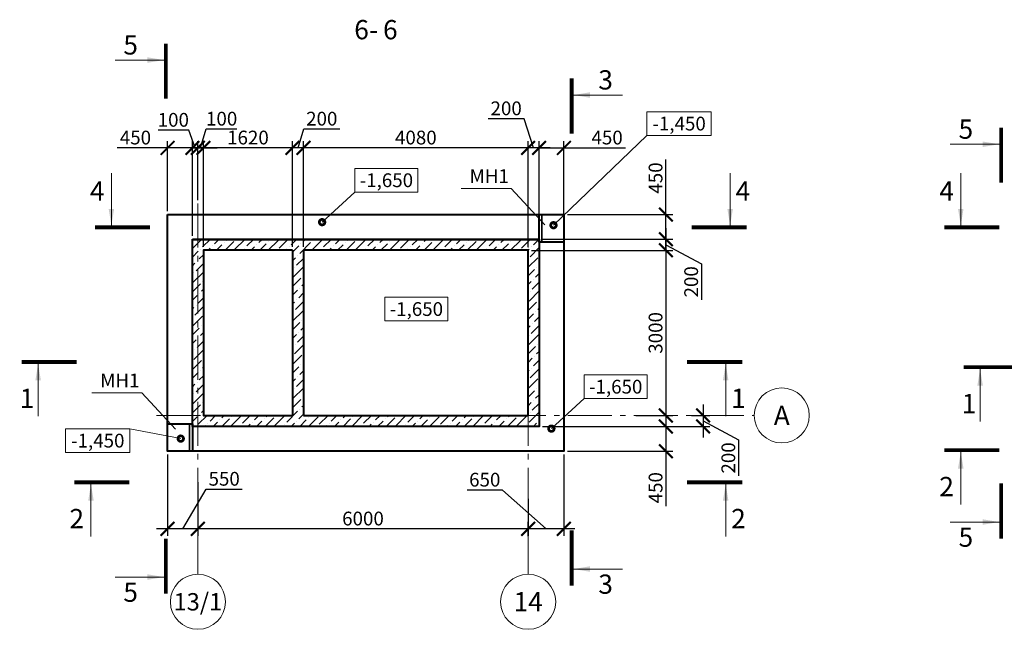
# Model space of a CAD drawing. Units: millimetres. Extents: x 1538828 to 2677813, y -632733 to 149163.
# Drawn here: x 1914600 to 1932488, y -586445 to -575369 of the extents above; entities that cross this region are included whole.
import ezdxf
from ezdxf.enums import TextEntityAlignment as Align

# ---------------------------------------------------------------- set-up
doc = ezdxf.new("R2010")
doc.units = ezdxf.units.MM
doc.linetypes.add('GOST2.303 6', pattern=[12, 8, -1.5, 1, -1.5])
doc.layers.get('0').update_dxf_attribs({"lineweight": 18})
doc.layers.get('Defpoints').update_dxf_attribs({"color": 40})
for name, color, linetype, lineweight in [('S-DIMS', 7, 'Continuous', 18), ('S-GRID', 1, 'GOST2.303 6', 15), ('S-METL', 114, 'Continuous', 35), ('Монолит', 5, 'Continuous', 40)]:
    doc.layers.add(name, color=color, linetype=linetype, lineweight=lineweight)
doc.styles.add('GOST 2.304', font='isocpeui.ttf')
doc.styles.get("Standard").update_dxf_attribs({"font": 'isocpeui.ttf'})
doc.dimstyles.new('SPDS', dxfattribs={"dimscale": 100, "dimtxt": 2.5, "dimasz": 2.5, "dimexe": 1.25, "dimexo": 0.625, "dimtad": 1, "dimdec": 0, "dimrnd": 0.001, "dimtxsty": 'GOST 2.304', "dimblk": 'ARCHTICK', "dimblk1": 'ARCHTICK', "dimblk2": 'ARCHTICK', "dimcen": 2.5, "dimdle": 2, "dimadec": 0, "dimazin": 2, "dimtfac": 0.75, "dimtdec": 4, "dimtmove": 1, "dimatfit": 3, "dimfxl": 1, "dimtolj": 1, "dimarcsym": 1})

# ---------------------------------------------------------------- blocks, each defined once
blk = doc.blocks.new('_ArchTick')
at = {"color": 0, "linetype": 'ByBlock', "const_width": 0.15}
blk.add_lwpolyline([(-0.5, -0.5), (0.5, 0.5)], dxfattribs=at)
blk = doc.blocks.new('*D1816')
at = {"color": 0, "linetype": 'Continuous', "lineweight": -2, "transparency": 16777216}
for p, q in [((1917837, -583775), (1917837, -584745)), ((1923837, -584074), (1923837, -584745))]:
    blk.add_line(p, q, dxfattribs=at)
at = {"color": 0, "linetype": 'ByBlock', "lineweight": -2, "transparency": 16777216}
blk.add_line((1924037, -584620), (1917637, -584620), dxfattribs=at)
at = {"layer": 'Defpoints', "color": 0, "transparency": 16777216}
for p in [(1917837, -583712), (1923837, -584011), (1917837, -584620)]:
    blk.add_point(p, dxfattribs=at)
at = {"color": 0, "lineweight": -2, "transparency": 16777216, "xscale": 250, "yscale": 250, "zscale": 250, "rotation": 180}
blk.add_blockref('_ArchTick', (1917837, -584620), dxfattribs=at)
at = {"color": 0, "lineweight": -2, "transparency": 16777216, "xscale": 250, "yscale": 250, "zscale": 250}
blk.add_blockref('_ArchTick', (1923837, -584620), dxfattribs=at)
at = {"color": 0, "lineweight": 18, "transparency": 16777216, "insert": (1920837, -584433), "char_height": 250, "attachment_point": 5, "style": 'GOST 2.304'}
blk.add_mtext('\\A1;6000', dxfattribs=at)
blk = doc.blocks.new('*D1817')
at = {"color": 0, "lineweight": -2, "ltscale": 200, "transparency": 16777216}
for p, q in [((1926340, -579360), (1926340, -582760)), ((1923900, -579560), (1926465, -579560)), ((1925796, -582560), (1926465, -582560))]:
    blk.add_line(p, q, dxfattribs=at)
at = {"layer": 'Defpoints', "color": 0, "ltscale": 200, "transparency": 16777216}
for p in [(1923837, -579560), (1925734, -582560), (1926340, -582560)]:
    blk.add_point(p, dxfattribs=at)
at = {"color": 0, "lineweight": -2, "ltscale": 200, "transparency": 16777216, "xscale": 250, "yscale": 250, "zscale": 250}
for p, rotation in [((1926340, -579560), 90), ((1926340, -582560), 270)]:
    blk.add_blockref('_ArchTick', p, dxfattribs=dict(at, rotation=rotation))
at = {"color": 0, "ltscale": 200, "transparency": 16777216, "insert": (1926152, -581060), "char_height": 250, "attachment_point": 5, "rotation": 90, "style": 'GOST 2.304'}
blk.add_mtext('\\A1;3000', dxfattribs=at)
blk = doc.blocks.new('*D1818')
at = {"color": 0, "lineweight": -2, "ltscale": 100, "transparency": 16777216}
for p, q in [((1926340, -582560), (1926340, -583210)), ((1924100, -582760), (1926465, -582760)), ((1924550, -583210), (1926465, -583210)), ((1926340, -583210), (1926340, -584208))]:
    blk.add_line(p, q, dxfattribs=at)
at = {"layer": 'Defpoints', "color": 0, "ltscale": 100, "transparency": 16777216}
for p in [(1924037, -582760), (1924487, -583210), (1926340, -583210)]:
    blk.add_point(p, dxfattribs=at)
at = {"color": 0, "lineweight": -2, "ltscale": 100, "transparency": 16777216, "xscale": 250, "yscale": 250, "zscale": 250}
for p, rotation in [((1926340, -582760), 90), ((1926340, -583210), 270)]:
    blk.add_blockref('_ArchTick', p, dxfattribs=dict(at, rotation=rotation))
at = {"color": 0, "ltscale": 100, "transparency": 16777216, "insert": (1926152, -583873), "char_height": 250, "attachment_point": 5, "rotation": 90, "style": 'GOST 2.304'}
blk.add_mtext('\\A1;450', dxfattribs=at)
blk = doc.blocks.new('*D1819')
at = {"color": 0, "lineweight": -2, "ltscale": 200, "transparency": 16777216}
for p, q in [((1924487, -583272), (1924487, -584745)), ((1923371, -583915), (1922727, -583915)), ((1924162, -584620), (1923371, -583915)), ((1923837, -584756), (1923837, -584495)), ((1924687, -584620), (1923637, -584620))]:
    blk.add_line(p, q, dxfattribs=at)
at = {"layer": 'Defpoints', "color": 0, "ltscale": 200, "transparency": 16777216}
for p in [(1924487, -583210), (1923837, -584620), (1923837, -584818)]:
    blk.add_point(p, dxfattribs=at)
at = {"color": 0, "lineweight": -2, "ltscale": 200, "transparency": 16777216, "xscale": 250, "yscale": 250, "zscale": 250, "rotation": 180}
blk.add_blockref('_ArchTick', (1923837, -584620), dxfattribs=at)
at = {"color": 0, "lineweight": -2, "ltscale": 200, "transparency": 16777216, "xscale": 250, "yscale": 250, "zscale": 250}
blk.add_blockref('_ArchTick', (1924487, -584620), dxfattribs=at)
at = {"color": 0, "ltscale": 200, "transparency": 16777216, "insert": (1923049, -583727), "char_height": 250, "attachment_point": 5, "style": 'GOST 2.304'}
blk.add_mtext('\\A1;650', dxfattribs=at)
blk = doc.blocks.new('*D1820')
at = {"color": 0, "lineweight": -2, "ltscale": 200, "transparency": 16777216}
for p, q in [((1917287, -583272), (1917287, -584745)), ((1917562, -584620), (1917987, -583898)), ((1917987, -583898), (1918643, -583898)), ((1917837, -584164), (1917837, -584745)), ((1918037, -584620), (1917087, -584620))]:
    blk.add_line(p, q, dxfattribs=at)
at = {"layer": 'Defpoints', "color": 0, "ltscale": 200, "transparency": 16777216}
for p in [(1917287, -583210), (1917837, -584101), (1917287, -584620)]:
    blk.add_point(p, dxfattribs=at)
at = {"color": 0, "lineweight": -2, "ltscale": 200, "transparency": 16777216, "xscale": 250, "yscale": 250, "zscale": 250, "rotation": 180}
blk.add_blockref('_ArchTick', (1917287, -584620), dxfattribs=at)
at = {"color": 0, "lineweight": -2, "ltscale": 200, "transparency": 16777216, "xscale": 250, "yscale": 250, "zscale": 250}
blk.add_blockref('_ArchTick', (1917837, -584620), dxfattribs=at)
at = {"color": 0, "ltscale": 200, "transparency": 16777216, "insert": (1918315, -583711), "char_height": 250, "attachment_point": 5, "style": 'GOST 2.304'}
blk.add_mtext('\\A1;550', dxfattribs=at)
blk = doc.blocks.new('*D1821')
at = {"color": 0, "lineweight": -2, "ltscale": 100, "transparency": 16777216}
for p, q in [((1919757, -579497), (1919757, -577574)), ((1923837, -579497), (1923837, -577574)), ((1924037, -577699), (1919557, -577699))]:
    blk.add_line(p, q, dxfattribs=at)
at = {"layer": 'Defpoints', "color": 0, "ltscale": 100, "transparency": 16777216}
for p in [(1919757, -577699), (1919757, -579560), (1923837, -579560)]:
    blk.add_point(p, dxfattribs=at)
at = {"color": 0, "lineweight": -2, "ltscale": 100, "transparency": 16777216, "xscale": 250, "yscale": 250, "zscale": 250, "rotation": 180}
blk.add_blockref('_ArchTick', (1919757, -577699), dxfattribs=at)
at = {"color": 0, "lineweight": -2, "ltscale": 100, "transparency": 16777216, "xscale": 250, "yscale": 250, "zscale": 250}
blk.add_blockref('_ArchTick', (1923837, -577699), dxfattribs=at)
at = {"color": 0, "ltscale": 100, "transparency": 16777216, "insert": (1921797, -577511), "char_height": 250, "attachment_point": 5, "style": 'GOST 2.304'}
blk.add_mtext('\\A1;4080', dxfattribs=at)
blk = doc.blocks.new('*D1822')
at = {"color": 0, "lineweight": -2, "ltscale": 100, "transparency": 16777216}
for p, q in [((1923766, -577168), (1923110, -577168)), ((1923937, -577699), (1923766, -577168)), ((1923837, -578991), (1923837, -577574)), ((1924037, -579436), (1924037, -577574)), ((1924237, -577699), (1923637, -577699))]:
    blk.add_line(p, q, dxfattribs=at)
at = {"layer": 'Defpoints', "color": 0, "ltscale": 100, "transparency": 16777216}
for p in [(1923837, -577699), (1923837, -579053), (1924037, -579498)]:
    blk.add_point(p, dxfattribs=at)
at = {"color": 0, "lineweight": -2, "ltscale": 100, "transparency": 16777216, "xscale": 250, "yscale": 250, "zscale": 250, "rotation": 180}
blk.add_blockref('_ArchTick', (1923837, -577699), dxfattribs=at)
at = {"color": 0, "lineweight": -2, "ltscale": 100, "transparency": 16777216, "xscale": 250, "yscale": 250, "zscale": 250}
blk.add_blockref('_ArchTick', (1924037, -577699), dxfattribs=at)
at = {"color": 0, "ltscale": 100, "transparency": 16777216, "insert": (1923438, -576980), "char_height": 250, "attachment_point": 5, "style": 'GOST 2.304'}
blk.add_mtext('\\A1;200', dxfattribs=at)
blk = doc.blocks.new('*D1823')
at = {"color": 0, "lineweight": -2, "ltscale": 100, "transparency": 16777216}
for p, q in [((1924037, -578694), (1924037, -577574)), ((1924487, -579014), (1924487, -577574)), ((1924037, -577699), (1924687, -577699)), ((1924487, -577699), (1925606, -577699))]:
    blk.add_line(p, q, dxfattribs=at)
at = {"layer": 'Defpoints', "color": 0, "ltscale": 100, "transparency": 16777216}
for p in [(1924037, -577699), (1924037, -578756), (1924487, -579077)]:
    blk.add_point(p, dxfattribs=at)
at = {"color": 0, "lineweight": -2, "ltscale": 100, "transparency": 16777216, "xscale": 250, "yscale": 250, "zscale": 250, "rotation": 180}
blk.add_blockref('_ArchTick', (1924037, -577699), dxfattribs=at)
at = {"color": 0, "lineweight": -2, "ltscale": 100, "transparency": 16777216, "xscale": 250, "yscale": 250, "zscale": 250}
blk.add_blockref('_ArchTick', (1924487, -577699), dxfattribs=at)
at = {"color": 0, "ltscale": 100, "transparency": 16777216, "insert": (1925272, -577511), "char_height": 250, "attachment_point": 5, "style": 'GOST 2.304'}
blk.add_mtext('\\A1;450', dxfattribs=at)
blk = doc.blocks.new('*D1824')
at = {"color": 0, "lineweight": -2, "ltscale": 100, "transparency": 16777216}
for p, q in [((1919657, -577699), (1919760, -577355)), ((1919760, -577355), (1920417, -577355)), ((1919557, -579497), (1919557, -577574)), ((1919757, -579014), (1919757, -577574)), ((1919957, -577699), (1919357, -577699))]:
    blk.add_line(p, q, dxfattribs=at)
at = {"layer": 'Defpoints', "color": 0, "ltscale": 100, "transparency": 16777216}
for p in [(1919557, -577699), (1919757, -579077), (1919557, -579560)]:
    blk.add_point(p, dxfattribs=at)
at = {"color": 0, "lineweight": -2, "ltscale": 100, "transparency": 16777216, "xscale": 250, "yscale": 250, "zscale": 250, "rotation": 180}
blk.add_blockref('_ArchTick', (1919557, -577699), dxfattribs=at)
at = {"color": 0, "lineweight": -2, "ltscale": 100, "transparency": 16777216, "xscale": 250, "yscale": 250, "zscale": 250}
blk.add_blockref('_ArchTick', (1919757, -577699), dxfattribs=at)
at = {"color": 0, "ltscale": 100, "transparency": 16777216, "insert": (1920088, -577168), "char_height": 250, "attachment_point": 5, "style": 'GOST 2.304'}
blk.add_mtext('\\A1;200', dxfattribs=at)
blk = doc.blocks.new('*D1825')
at = {"color": 0, "lineweight": -2, "ltscale": 100, "transparency": 16777216}
for p, q in [((1917937, -579497), (1917937, -577574)), ((1919557, -579497), (1919557, -577574)), ((1919757, -577699), (1917737, -577699))]:
    blk.add_line(p, q, dxfattribs=at)
at = {"layer": 'Defpoints', "color": 0, "ltscale": 100, "transparency": 16777216}
for p in [(1917937, -577699), (1917937, -579560), (1919557, -579560)]:
    blk.add_point(p, dxfattribs=at)
at = {"color": 0, "lineweight": -2, "ltscale": 100, "transparency": 16777216, "xscale": 250, "yscale": 250, "zscale": 250, "rotation": 180}
blk.add_blockref('_ArchTick', (1917937, -577699), dxfattribs=at)
at = {"color": 0, "lineweight": -2, "ltscale": 100, "transparency": 16777216, "xscale": 250, "yscale": 250, "zscale": 250}
blk.add_blockref('_ArchTick', (1919557, -577699), dxfattribs=at)
at = {"color": 0, "ltscale": 100, "transparency": 16777216, "insert": (1918747, -577511), "char_height": 250, "attachment_point": 5, "style": 'GOST 2.304'}
blk.add_mtext('\\A1;1620', dxfattribs=at)
blk = doc.blocks.new('*D1826')
at = {"color": 0, "lineweight": -2, "ltscale": 100, "transparency": 16777216}
for p, q in [((1917887, -577699), (1917990, -577355)), ((1917990, -577355), (1918548, -577355)), ((1917837, -578648), (1917837, -577574)), ((1917937, -579014), (1917937, -577574)), ((1917837, -577699), (1917587, -577699)), ((1917937, -577699), (1917837, -577699)), ((1917937, -577699), (1917837, -577699)), ((1917937, -577699), (1918187, -577699))]:
    blk.add_line(p, q, dxfattribs=at)
at = {"layer": 'Defpoints', "color": 0, "ltscale": 100, "transparency": 16777216}
for p in [(1917837, -577699), (1917837, -578710), (1917937, -579077)]:
    blk.add_point(p, dxfattribs=at)
at = {"color": 0, "lineweight": -2, "ltscale": 100, "transparency": 16777216, "xscale": 250, "yscale": 250, "zscale": 250}
blk.add_blockref('_ArchTick', (1917837, -577699), dxfattribs=at)
at = {"color": 0, "lineweight": -2, "ltscale": 100, "transparency": 16777216, "xscale": 250, "yscale": 250, "zscale": 250, "rotation": 180}
blk.add_blockref('_ArchTick', (1917937, -577699), dxfattribs=at)
at = {"color": 0, "ltscale": 100, "transparency": 16777216, "insert": (1918269, -577168), "char_height": 250, "attachment_point": 5, "style": 'GOST 2.304'}
blk.add_mtext('\\A1;100', dxfattribs=at)
blk = doc.blocks.new('*D1827')
at = {"color": 0, "lineweight": -2, "ltscale": 100, "transparency": 16777216}
for p, q in [((1917670, -577376), (1917113, -577376)), ((1917787, -577699), (1917670, -577376)), ((1917737, -579297), (1917737, -577574)), ((1917837, -578648), (1917837, -577574)), ((1917737, -577699), (1917487, -577699)), ((1917737, -577699), (1917837, -577699)), ((1917737, -577699), (1917837, -577699)), ((1917837, -577699), (1918087, -577699))]:
    blk.add_line(p, q, dxfattribs=at)
at = {"layer": 'Defpoints', "color": 0, "ltscale": 100, "transparency": 16777216}
for p in [(1917837, -577699), (1917837, -578710), (1917737, -579360)]:
    blk.add_point(p, dxfattribs=at)
at = {"color": 0, "lineweight": -2, "ltscale": 100, "transparency": 16777216, "xscale": 250, "yscale": 250, "zscale": 250}
blk.add_blockref('_ArchTick', (1917737, -577699), dxfattribs=at)
at = {"color": 0, "lineweight": -2, "ltscale": 100, "transparency": 16777216, "xscale": 250, "yscale": 250, "zscale": 250, "rotation": 180}
blk.add_blockref('_ArchTick', (1917837, -577699), dxfattribs=at)
at = {"color": 0, "ltscale": 100, "transparency": 16777216, "insert": (1917391, -577189), "char_height": 250, "attachment_point": 5, "style": 'GOST 2.304'}
blk.add_mtext('\\A1;100', dxfattribs=at)
blk = doc.blocks.new('*D1828')
at = {"color": 0, "lineweight": -2, "ltscale": 100, "transparency": 16777216}
for p, q in [((1917287, -578848), (1917287, -577574)), ((1917737, -578848), (1917737, -577574)), ((1917287, -577699), (1916369, -577699)), ((1917937, -577699), (1917287, -577699))]:
    blk.add_line(p, q, dxfattribs=at)
at = {"layer": 'Defpoints', "color": 0, "ltscale": 100, "transparency": 16777216}
for p in [(1917287, -577699), (1917287, -578910), (1917737, -578910)]:
    blk.add_point(p, dxfattribs=at)
at = {"color": 0, "lineweight": -2, "ltscale": 100, "transparency": 16777216, "xscale": 250, "yscale": 250, "zscale": 250, "rotation": 180}
blk.add_blockref('_ArchTick', (1917287, -577699), dxfattribs=at)
at = {"color": 0, "lineweight": -2, "ltscale": 100, "transparency": 16777216, "xscale": 250, "yscale": 250, "zscale": 250}
blk.add_blockref('_ArchTick', (1917737, -577699), dxfattribs=at)
at = {"color": 0, "ltscale": 100, "transparency": 16777216, "insert": (1916703, -577511), "char_height": 250, "attachment_point": 5, "style": 'GOST 2.304'}
blk.add_mtext('\\A1;450', dxfattribs=at)
blk = doc.blocks.new('*D1829')
at = {"color": 0, "lineweight": -2, "ltscale": 100, "transparency": 16777216}
for p, q in [((1927015, -582360), (1927015, -582960)), ((1926804, -582560), (1927140, -582560)), ((1926129, -582760), (1927140, -582760)), ((1927015, -582660), (1927661, -583004)), ((1927661, -583004), (1927661, -583660))]:
    blk.add_line(p, q, dxfattribs=at)
at = {"layer": 'Defpoints', "color": 0, "ltscale": 100, "transparency": 16777216}
for p in [(1926742, -582560), (1926067, -582760), (1927015, -582760)]:
    blk.add_point(p, dxfattribs=at)
at = {"color": 0, "lineweight": -2, "ltscale": 100, "transparency": 16777216, "xscale": 250, "yscale": 250, "zscale": 250}
for p, rotation in [((1927015, -582560), 90), ((1927015, -582760), 270)]:
    blk.add_blockref('_ArchTick', p, dxfattribs=dict(at, rotation=rotation))
at = {"color": 0, "ltscale": 100, "transparency": 16777216, "insert": (1927474, -583332), "char_height": 250, "attachment_point": 5, "rotation": 90, "style": 'GOST 2.304'}
blk.add_mtext('\\A1;200', dxfattribs=at)
blk = doc.blocks.new('*D1830')
at = {"color": 0, "lineweight": -2, "ltscale": 100, "transparency": 16777216}
for p, q in [((1926340, -578910), (1926340, -577912)), ((1924550, -578910), (1926465, -578910)), ((1926340, -579560), (1926340, -578910)), ((1924100, -579360), (1926465, -579360))]:
    blk.add_line(p, q, dxfattribs=at)
at = {"layer": 'Defpoints', "color": 0, "ltscale": 100, "transparency": 16777216}
for p in [(1924487, -578910), (1926340, -578910), (1924037, -579360)]:
    blk.add_point(p, dxfattribs=at)
at = {"color": 0, "lineweight": -2, "ltscale": 100, "transparency": 16777216, "xscale": 250, "yscale": 250, "zscale": 250}
for p, rotation in [((1926340, -578910), 90), ((1926340, -579360), 270)]:
    blk.add_blockref('_ArchTick', p, dxfattribs=dict(at, rotation=rotation))
at = {"color": 0, "ltscale": 100, "transparency": 16777216, "insert": (1926152, -578246), "char_height": 250, "attachment_point": 5, "rotation": 90, "style": 'GOST 2.304'}
blk.add_mtext('\\A1;450', dxfattribs=at)
blk = doc.blocks.new('*D1831')
at = {"color": 0, "lineweight": -2, "ltscale": 100, "transparency": 16777216}
for p, q in [((1926340, -579160), (1926340, -579760)), ((1926129, -579360), (1926465, -579360)), ((1926129, -579560), (1926465, -579560)), ((1926340, -579460), (1926986, -579804)), ((1926986, -579804), (1926986, -580460))]:
    blk.add_line(p, q, dxfattribs=at)
at = {"layer": 'Defpoints', "color": 0, "ltscale": 100, "transparency": 16777216}
for p in [(1926067, -579360), (1926067, -579560), (1926340, -579560)]:
    blk.add_point(p, dxfattribs=at)
at = {"color": 0, "lineweight": -2, "ltscale": 100, "transparency": 16777216, "xscale": 250, "yscale": 250, "zscale": 250}
for p, rotation in [((1926340, -579360), 90), ((1926340, -579560), 270)]:
    blk.add_blockref('_ArchTick', p, dxfattribs=dict(at, rotation=rotation))
at = {"color": 0, "ltscale": 100, "transparency": 16777216, "insert": (1926799, -580132), "char_height": 250, "attachment_point": 5, "rotation": 90, "style": 'GOST 2.304'}
blk.add_mtext('\\A1;200', dxfattribs=at)

msp = doc.modelspace()

# ---------------------------------------------------------------- hatches: boundary and pattern name
at = {"lineweight": 15, "ltscale": 100}
h = msp.add_hatch(dxfattribs=at)
h.set_pattern_fill('ANSI36', color=256, scale=35, style=0)
h.set_pattern_definition([(45, (-28456.77, -39849.74), (58.932931, 216.087413), [277.8125, -55.5625, 0, -55.5625])])
h.paths.add_polyline_path([(1923837.334, -579559.813), (1923837.334, -579360.179), (1917837.334, -579360.179), (1917837.334, -582559.691), (1917937.33, -582559.691), (1917937.33, -579559.813), (1919557.333, -579559.813), (1919557.333, -582559.691), (1917837.334, -582559.691), (1917837.334, -582759.692), (1923837.334, -582759.692), (1923837.334, -582559.691), (1919757.333, -582559.691), (1919757.333, -579559.813)])
h.paths.add_polyline_path([(1924037.334, -579360.179), (1923987.354, -579360.179), (1923837.334, -579360.179), (1923837.334, -582559.691), (1924037.334, -582559.691)])
h.paths.add_polyline_path([(1917837.334, -579360.179), (1917737.326, -579360.179), (1917737.326, -582559.691), (1917837.334, -582559.691)])
h.paths.add_polyline_path([(1917837.334, -582559.691), (1917737.326, -582559.691), (1917737.326, -582759.692), (1917837.334, -582759.692)])
h.paths.add_polyline_path([(1924037.334, -582759.692), (1924037.334, -582559.691), (1923837.334, -582559.691), (1923837.334, -582759.692)])

# ---------------------------------------------------------------- linework, layer by layer
at = {"linetype": 'Continuous', "lineweight": 18, "ltscale": 100}
for p, q in [((1924297.893, -579103.108), (1925995.809, -577472.211)), ((1920094.192, -579048.154), (1920691.105, -578501.369)), ((1914935.164, -581622.611), (1914935.164, -582572.611)), ((1927425.893, -581622.611), (1927425.893, -582572.611)), ((1924259.894, -582799.292), (1924856.807, -582252.507)), ((1917526.553, -582980.778), (1916602.767, -582802.565)), ((1915894.779, -583808.816), (1915894.779, -584758.816)), ((1927425.893, -583808.816), (1927425.893, -584758.816))]:
    msp.add_line(p, q, dxfattribs=at)
at = {"lineweight": 18, "ltscale": 100}
for p, q in [((1923529.796, -578435.55), (1922623.167, -578435.55)), ((1924140.01, -579095.833), (1923529.796, -578435.55)), ((1916818.82, -582147.914), (1915912.191, -582147.914)), ((1917429.034, -582808.197), (1916818.82, -582147.914))]:
    msp.add_line(p, q, dxfattribs=at)
at = {"ltscale": 100}
for p, q in [((1924087.334, -578910.179), (1924087.334, -579410.138)), ((1917687.326, -582709.733), (1917687.326, -583209.692))]:
    msp.add_line(p, q, dxfattribs=at)
at = {"linetype": 'Continuous', "lineweight": 18, "ltscale": 100}
for points in [[(1925995.809, -577472.211), (1927163.498, -577472.211), (1927163.498, -577042.211), (1925995.809, -577042.211), (1925995.809, -577472.211)], [(1920691.105, -578501.369), (1921833.037, -578501.369), (1921833.037, -578071.369), (1920691.105, -578071.369), (1920691.105, -578501.369)], [(1921235.589, -580841.805), (1922377.521, -580841.805), (1922377.521, -580411.805), (1921235.589, -580411.805), (1921235.589, -580841.805)], [(1924856.807, -582252.507), (1925998.738, -582252.507), (1925998.738, -581822.507), (1924856.807, -581822.507), (1924856.807, -582252.507)], [(1915435.077, -583232.565), (1916602.767, -583232.565), (1916602.767, -582802.565), (1915435.077, -582802.565), (1915435.077, -583232.565)]]:
    msp.add_lwpolyline(points, dxfattribs=at)
at = {"linetype": 'Continuous', "lineweight": 18, "ltscale": 100, "const_width": 100}
for points in [[(1920119.192, -579048.154, 1), (1920069.192, -579048.154, 1)], [(1924322.893, -579103.108, 1), (1924272.893, -579103.108, 1)], [(1924284.894, -582799.292, 1), (1924234.894, -582799.292, 1)], [(1917551.553, -582980.778, 1), (1917501.553, -582980.778, 1)]]:
    msp.add_lwpolyline(points, format="xyb", close=True, dxfattribs=at)
at = {"linetype": 'Continuous', "lineweight": 18, "ltscale": 100, "const_width": 70}
for points in [[(1914635.164, -581587.611), (1915635.164, -581587.611)], [(1927725.893, -581587.611), (1926725.893, -581587.611)], [(1915594.779, -583773.816), (1916594.779, -583773.816)], [(1927725.893, -583773.816), (1926725.893, -583773.816)]]:
    msp.add_lwpolyline(points, dxfattribs=at)
at = {"linetype": 'Continuous', "lineweight": 18, "ltscale": 100}
for centre in [(1928445.199, -582559.691), (1917837.334, -585945.483), (1923837.334, -585945.483)]:
    msp.add_circle(centre, 500, dxfattribs=at)
for points in [[(1914935.164, -581622.611), (1914985.442, -581923.062), (1914884.886, -581923.062)], [(1927425.893, -581622.611), (1927476.171, -581923.062), (1927375.615, -581923.062)], [(1915894.779, -583808.816), (1915945.058, -584109.266), (1915844.501, -584109.266)], [(1927425.893, -583808.816), (1927476.171, -584109.266), (1927375.615, -584109.266)]]:
    msp.add_solid(points, dxfattribs=at)
at = {"layer": 'S-DIMS', "linetype": 'Continuous', "lineweight": 18, "ltscale": 100}
for p, q in [((1917221.012, -576102.463), (1916333.322, -576102.463)), ((1924662.376, -576737.95), (1925552.186, -576737.95)), ((1932394.698, -577632.734), (1931507.009, -577632.734)), ((1916266.173, -579106.915), (1916266.173, -578156.915)), ((1927506.825, -579106.915), (1927506.825, -578156.915)), ((1931697.087, -579106.915), (1931697.087, -578156.915)), ((1932048.223, -581718.489), (1932048.223, -582668.489)), ((1931697.087, -583226.993), (1931697.087, -584176.993)), ((1932394.698, -584496.074), (1931507.009, -584496.074)), ((1924662.376, -585350.046), (1925552.186, -585350.046)), ((1917221.012, -585496.074), (1916333.322, -585496.074))]:
    msp.add_line(p, q, dxfattribs=at)
at = {"layer": 'S-DIMS', "ltscale": 100}
for p, q in [((1924087.334, -578910.179), (1924087.334, -579410.138)), ((1917287.326, -582709.733), (1917687.326, -582709.733)), ((1917687.326, -582709.733), (1917687.326, -583209.692)), ((1917687.326, -582709.733), (1917737.326, -582709.733)), ((1917737.326, -582709.733), (1917737.326, -583209.692))]:
    msp.add_line(p, q, dxfattribs=at)
at = {"layer": 'S-DIMS', "linetype": 'Continuous', "lineweight": 18, "ltscale": 100, "const_width": 70}
for points in [[(1917256.012, -575802.463), (1917256.012, -576802.463)], [(1924627.376, -576437.95), (1924627.376, -577437.95)], [(1932429.698, -577332.734), (1932429.698, -578332.734)], [(1915966.173, -579141.915), (1916966.173, -579141.915)], [(1927806.825, -579141.915), (1926806.825, -579141.915)], [(1931397.087, -579141.915), (1932397.087, -579141.915)], [(1931748.223, -581683.489), (1932748.223, -581683.489)], [(1931397.087, -583191.993), (1932397.087, -583191.993)], [(1932429.698, -584796.074), (1932429.698, -583796.074)], [(1924627.376, -585650.046), (1924627.376, -584650.046)], [(1917256.012, -585796.074), (1917256.012, -584796.074)]]:
    msp.add_lwpolyline(points, dxfattribs=at)
at = {"layer": 'S-DIMS', "ltscale": 40}
msp.add_lwpolyline([(1919557.333, -579559.813), (1917937.33, -579559.813), (1917937.33, -582559.691), (1919537.332, -582559.691)], dxfattribs=at)
at = {"layer": 'S-DIMS', "linetype": 'Continuous', "lineweight": 18, "ltscale": 100}
for points in [[(1917221.012, -576102.463), (1916920.561, -576152.741), (1916920.561, -576052.185)], [(1924662.376, -576737.95), (1924962.826, -576687.672), (1924962.826, -576788.228)], [(1932394.698, -577632.734), (1932094.248, -577683.012), (1932094.248, -577582.456)], [(1916266.173, -579106.915), (1916215.895, -578806.465), (1916316.451, -578806.465)], [(1927506.825, -579106.915), (1927456.547, -578806.465), (1927557.103, -578806.465)], [(1931697.087, -579106.915), (1931646.809, -578806.465), (1931747.365, -578806.465)], [(1932048.223, -581718.489), (1932098.501, -582018.939), (1931997.945, -582018.939)], [(1931697.087, -583226.993), (1931747.365, -583527.443), (1931646.809, -583527.443)], [(1932394.698, -584496.074), (1932094.248, -584546.352), (1932094.248, -584445.796)], [(1917221.012, -585496.074), (1916920.561, -585546.352), (1916920.561, -585445.796)], [(1924662.376, -585350.046), (1924962.826, -585299.768), (1924962.826, -585400.324)]]:
    msp.add_solid(points, dxfattribs=at)
at = {"layer": 'S-GRID', "ltscale": 100}
for p, q in [((1917837.334, -578710.179), (1917837.334, -585445.483)), ((1923837.334, -578710.179), (1923837.334, -585445.483)), ((1917087.326, -582559.691), (1919557.333, -582559.691)), ((1919757.333, -582559.691), (1927945.199, -582559.691))]:
    msp.add_line(p, q, dxfattribs=at)
at = {"layer": 'S-METL', "ltscale": 25}
for points in [[(1924037.334, -579410.179), (1924487.313, -579410.179), (1924487.313, -578910.179), (1924037.334, -578910.179)], [(1924487.334, -578910.179), (1924487.334, -579410.138), (1924087.334, -579410.138), (1924087.334, -578910.179)], [(1917287.326, -582709.733), (1917287.326, -583209.692), (1917687.326, -583209.692), (1917687.326, -582709.733)]]:
    msp.add_lwpolyline(points, close=True, dxfattribs=at)
at = {"layer": 'Монолит'}
for p, q in [((1919557.333, -579559.813), (1919557.333, -582559.691)), ((1919757.333, -579559.813), (1919757.333, -582559.691))]:
    msp.add_line(p, q, dxfattribs=at)
for points in [[(1917287.326, -578910.179), (1924487.334, -578910.179), (1924487.334, -583209.692), (1917287.326, -583209.692)], [(1924487.334, -579410.138), (1924037.334, -579410.138), (1924037.334, -578910.179), (1924487.334, -578910.179)], [(1917737.326, -579359.813), (1924037.334, -579359.813), (1924037.334, -582759.692), (1917737.326, -582759.692)], [(1917737.326, -579359.813), (1924037.334, -579359.813), (1924037.334, -582759.692), (1917737.326, -582759.692)], [(1917737.326, -579360.179), (1924037.334, -579360.179), (1924037.334, -582759.692), (1917737.326, -582759.692)], [(1917737.326, -579360.179), (1924037.334, -579360.179), (1924037.334, -582759.692), (1917737.326, -582759.692)], [(1917737.326, -583209.692), (1917287.326, -583209.692), (1917287.326, -582709.733), (1917737.326, -582709.733)]]:
    msp.add_lwpolyline(points, close=True, dxfattribs=at)
for points in [[(1919557.333, -579559.813), (1917937.33, -579559.813), (1917937.33, -582559.691), (1919557.333, -582559.691)], [(1919757.333, -582559.691), (1923837.334, -582559.691), (1923837.334, -579559.813), (1919757.333, -579559.813)]]:
    msp.add_lwpolyline(points, dxfattribs=at)

# ---------------------------------------------------------------- texts
at = {"linetype": 'Continuous', "lineweight": 18, "ltscale": 100}
for s, p in [('6', (1920678.127, -575725.704)), ('6', (1921201.271, -575725.704)), ('-', (1920947.521, -575725.704)), ('1', (1914601.831, -582422.611)), ('1', (1927525.893, -582422.611)), ('2', (1915504.704, -584608.816)), ('2', (1927525.893, -584608.816))]:
    msp.add_text(s, height=350, dxfattribs=at).set_placement(p)
at = {"linetype": 'Continuous', "lineweight": 18, "ltscale": 100, "style": 'GOST 2.304'}
for s, height, p in [('-1,450', 250, (1926579.654, -577257.211)), ('-1,650', 250, (1921262.071, -578286.369)), ('-1,650', 250, (1921806.555, -580626.805)), ('-1,650', 250, (1925427.773, -582037.507)), ('А', 350, (1928445.199, -582559.691)), ('-1,450', 250, (1916018.922, -583017.565)), ('13/1', 315, (1917837.334, -585945.483)), ('14', 350, (1923837.334, -585945.483))]:
    msp.add_text(s, height=height, dxfattribs=at).set_placement(p, align=Align.MIDDLE_CENTER)
at = {"lineweight": 18, "ltscale": 100, "style": 'GOST 2.304'}
for p in [(1922773.167, -578335.55), (1916062.191, -582047.914)]:
    msp.add_text('МН1', height=250, dxfattribs=at).set_placement(p)
at = {"layer": 'S-DIMS', "linetype": 'Continuous', "lineweight": 18, "ltscale": 100}
for s, p in [('5', (1916483.322, -576002.463)), ('3', (1925112.376, -576637.95)), ('5', (1931657.009, -577532.734)), ('4', (1915876.362, -578656.915)), ('4', (1927606.825, -578656.915)), ('4', (1931307.277, -578656.915)), ('1', (1931714.89, -582518.489)), ('2', (1931307.012, -584026.993)), ('5', (1931657.009, -584946.074)), ('3', (1925112.376, -585800.046)), ('5', (1916483.322, -585946.074))]:
    msp.add_text(s, height=350, dxfattribs=at).set_placement(p)

# ---------------------------------------------------------------- dimensions: what is measured, and where the dimension line sits
at = {"ltscale": 100}
for base, p1, p2, override, picture, middle in [((1923837.334, -577698.919), (1924037.334, -579498.291), (1923837.334, -579053.148), {"dimscale": 100, "dimfxl": 100}, '*D1822', (1923703.387, -577167.669)), ((1924037.334, -577698.919), (1924487.334, -579076.771), (1924037.334, -578756.154), {"dimscale": 100, "dimtmove": 0, "dimfxl": 100}, '*D1823', (1925271.519, -577698.919))]:
    dim = msp.add_linear_dim(base=base, p1=p1, p2=p2, dimstyle='SPDS', override=override, dxfattribs=at)
    dim.commit()
    dim.dimension.update_dxf_attribs({"geometry": picture, "text_midpoint": middle, "dimtype": 160})
for base, p1, p2, angle, override, picture, middle in [((1917837.334, -577698.919), (1917737.326, -579359.813), (1917837.334, -578710.179), 180, {"dimscale": 100, "dimlfac": 1, "dimtxsty": 'GOST 2.304', "dimblk1": 'ArchTick', "dimblk2": 'ArchTick', "dimsah": 1, "dimfxl": 100, "dimtolj": 1}, '*D1827', (1917607.973, -577376.122)), ((1926339.564, -578909.813), (1924037.334, -579359.813), (1924487.334, -578909.813), 270, {"dimlfac": 1, "dimtxsty": 'GOST 2.304', "dimblk1": 'ArchTick', "dimblk2": 'ArchTick', "dimsah": 1, "dimtmove": 0, "dimfxl": 100, "dimtolj": 1}, '*D1830', (1926339.564, -578246.136)), ((1926339.564, -579559.813), (1926066.835, -579359.813), (1926066.835, -579559.813), 90, {"dimscale": 100, "dimlfac": 1, "dimtxsty": 'GOST 2.304', "dimblk1": 'ArchTick', "dimblk2": 'ArchTick', "dimsah": 1, "dimfxl": 100, "dimtolj": 1}, '*D1831', (1926986.047, -579866.794)), ((1927014.574, -582759.692), (1926741.845, -582559.691), (1926066.835, -582759.692), 90, {"dimscale": 100, "dimfxl": 100}, '*D1829', (1927661.057, -583066.673)), ((1926339.564, -583209.692), (1924037.334, -582759.692), (1924487.334, -583209.692), 90, {"dimtmove": 0, "dimfxl": 100}, '*D1818', (1926339.564, -583873.369))]:
    dim = msp.add_linear_dim(base=base, p1=p1, p2=p2, angle=angle, dimstyle='SPDS', override=override, dxfattribs=at)
    dim.commit()
    dim.dimension.update_dxf_attribs({"geometry": picture, "text_midpoint": middle, "dimtype": 160})
for base, p1, p2, override, picture, middle in [((1917837.334, -577698.919), (1917937.33, -579076.771), (1917837.334, -578710.179), {"dimscale": 100, "dimfxl": 100}, '*D1826', (1918052.957, -577167.669)), ((1919557.333, -577698.919), (1919757.333, -579076.771), (1919557.333, -579559.813), {"dimscale": 100, "dimfxl": 100}, '*D1824', (1919822.958, -577167.669)), ((1917287.326, -577698.919), (1917737.326, -578910.179), (1917287.326, -578910.179), {"dimscale": 100, "dimtmove": 0, "dimfxl": 100}, '*D1828', (1916703.14, -577511.419)), ((1917937.33, -577698.919), (1919557.333, -579559.813), (1917937.33, -579559.813), {"dimscale": 100, "dimlfac": 1, "dimtxsty": 'GOST 2.304', "dimblk1": 'ArchTick', "dimblk2": 'ArchTick', "dimsah": 1, "dimfxl": 100, "dimtolj": 1}, '*D1825', (1918747.332, -577511.419)), ((1919757.333, -577698.919), (1923837.334, -579559.813), (1919757.333, -579559.813), {"dimscale": 100, "dimfxl": 100}, '*D1821', (1921797.334, -577511.419))]:
    dim = msp.add_linear_dim(base=base, p1=p1, p2=p2, dimstyle='SPDS', override=override, dxfattribs=at)
    dim.commit()
    dim.dimension.update_dxf_attribs({"geometry": picture, "text_midpoint": middle})
at = {"ltscale": 200}
dim = msp.add_linear_dim(base=(1926339.564, -582559.691), p1=(1923837.334, -579559.813), p2=(1925733.719, -582559.691), angle=90, dimstyle='SPDS', override={"dimscale": 100, "dimlfac": 1, "dimtxsty": 'GOST 2.304', "dimblk1": 'ArchTick', "dimblk2": 'ArchTick', "dimsah": 1, "dimfxl": 100, "dimtolj": 1}, dxfattribs=at)
dim.commit()
dim.dimension.update_dxf_attribs({"geometry": '*D1817', "text_midpoint": (1926152.064, -581059.752)})
for base, p1, p2, picture, middle in [((1917287.326, -584620.403), (1917837.334, -584101.477), (1917287.326, -583209.692), '*D1820', (1918049.907, -583898.188)), ((1923837.334, -584620.403), (1924487.334, -583209.692), (1923837.334, -584818.083), '*D1819', (1923308.775, -583914.845))]:
    dim = msp.add_linear_dim(base=base, p1=p1, p2=p2, dimstyle='SPDS', override={"dimscale": 100, "dimlfac": 1, "dimtxsty": 'GOST 2.304', "dimblk1": 'ArchTick', "dimblk2": 'ArchTick', "dimsah": 1, "dimfxl": 100, "dimtolj": 1}, dxfattribs=at)
    dim.commit()
    dim.dimension.update_dxf_attribs({"geometry": picture, "text_midpoint": middle, "dimtype": 160})
at = {"lineweight": 18}
dim = msp.add_linear_dim(base=(1917837.334, -584620.403), p1=(1923837.334, -584011.289), p2=(1917837.334, -583712.032), dimstyle='SPDS', override={"dimscale": 100, "dimlfac": 1, "dimtxsty": 'GOST 2.304', "dimblk1": 'ArchTick', "dimblk2": 'ArchTick', "dimsah": 1, "dimtdec": 4, "dimfxl": 75, "dimtolj": 1}, dxfattribs=at)
dim.commit()
dim.dimension.update_dxf_attribs({"geometry": '*D1816', "text_midpoint": (1920837.334, -584432.903)})

doc.saveas('drawing.dxf')
